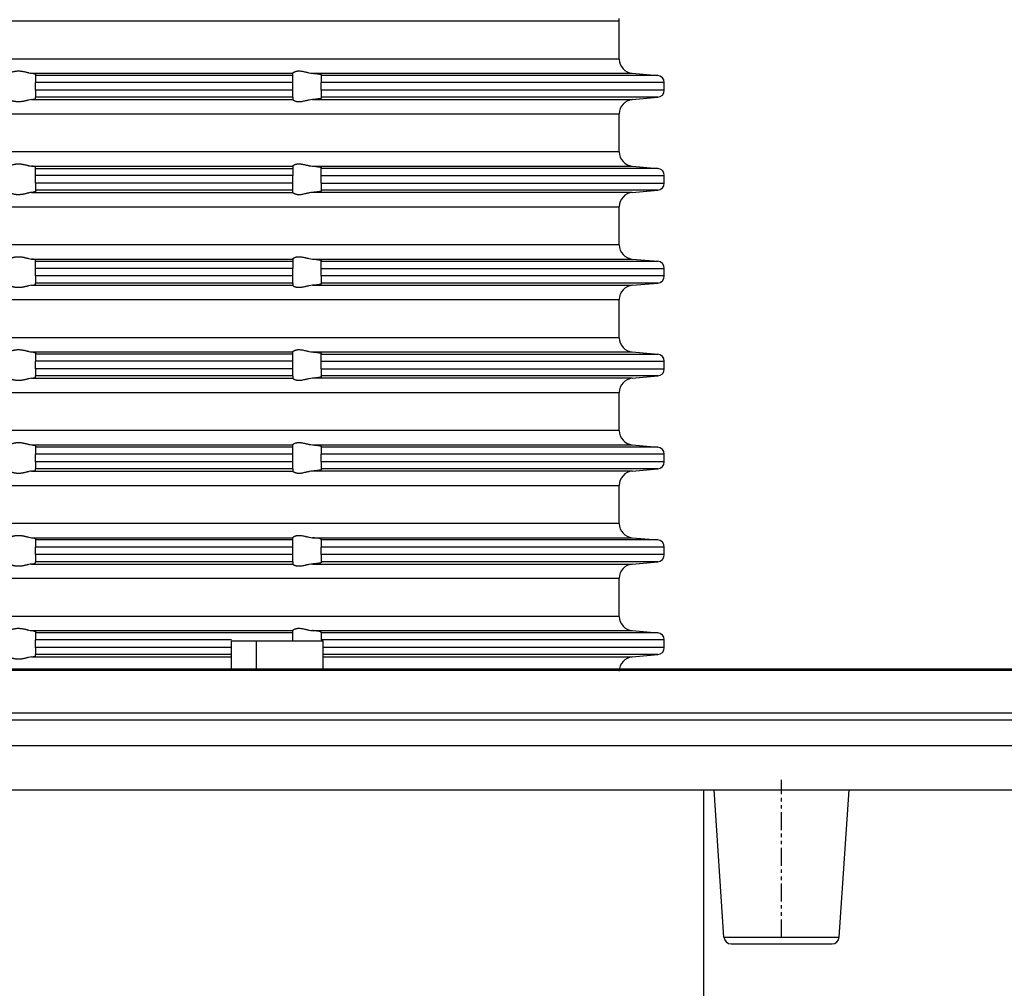
# Model space of a CAD drawing. Extents: x -152 to 228, y -218 to 120.
# Drawn here: x 10 to 79, y -20 to 47 of the extents above; entities that cross this region are included whole.
import ezdxf

# ---------------------------------------------------------------- set-up
doc = ezdxf.new("R2010")
doc.units = 0
doc.linetypes.add('PHANTOM', pattern=[2.5, 1.25, -0.25, 0.25, -0.25, 0.25, -0.25])
doc.layers.get('0').update_dxf_attribs({"linetype": 'CONTINUOUS'})
doc.layers.add('1', color=7, linetype='CONTINUOUS')
doc.styles.add('CONVERTER_1', font='txt.shx', dxfattribs={"width": 0.9})
doc.dimstyles.new('ME10_DIM_0', dxfattribs={"dimtxt": 10, "dimasz": 10, "dimexe": 2, "dimexo": 0, "dimtad": 1, "dimtxsty": 'STANDARD', "dimsah": 1, "dimcen": 0.09, "dimclrd": 4, "dimclre": 4, "dimclrt": 1, "dimazin": 3, "dimtfac": 1, "dimtdec": 4, "dimtofl": 0, "dimtmove": 0, "dimatfit": 3, "dimtolj": 1, "dimtzin": 0})

# ---------------------------------------------------------------- blocks, each defined once
blk = doc.blocks.new('*D7')
at = {"color": 4, "linetype": 'CONTINUOUS'}
for p, q in [((-110, 1.811), (-110, 106.547)), ((110, 1.811), (110, 106.547)), ((-110, 104.547), (110, 104.547))]:
    blk.add_line(p, q, dxfattribs=at)
at = {"color": 4}
for points in [[(-100, 105.864), (-100, 103.23), (-110, 104.547)], [(100, 103.23), (100, 105.864), (110, 104.547)]]:
    blk.add_solid(points, dxfattribs=at)
at = {"color": 1, "insert": (-56.872, 106.547), "char_height": 10, "attachment_point": 7, "rotation": 0.00014, "style": 'CONVERTER_1'}
blk.add_mtext('\\C1;Ø\\C1;220', dxfattribs=at)
blk = doc.blocks.new('HL_510_AUFSATZRAHMEN', base_point=(-511.891, -229.754))
at = {"color": 7, "linetype": 'CONTINUOUS'}
for p, q in [((-51.85, 47.233), (51.85, 47.233)), ((51.85, 44.565), (51.85, 47.233)), ((51.85, 44.565), (-51.85, 44.565)), ((10.722, 43.569), (29, 43.569)), ((11, 43.505), (11, 43.413)), ((29, 43.413), (11, 43.413)), ((11, 43.413), (11, 42.915)), ((29, 43.569), (29, 43.571)), ((29, 43.413), (29, 43.569)), ((29, 42.915), (29, 43.413)), ((30.388, 43.569), (52.763, 43.569)), ((31, 43.472), (31, 43.413)), ((31, 43.413), (31, 42.915)), ((54.544, 43.413), (31, 43.413)), ((52.763, 43.569), (54.544, 43.413)), ((29, 42.915), (11, 42.915)), ((11, 42.383), (11, 42.915)), ((29, 42.383), (29, 42.915)), ((31, 42.383), (31, 42.915)), ((55, 42.915), (31, 42.915)), ((55, 42.383), (55, 42.915)), ((29, 42.383), (11, 42.383)), ((11, 42.383), (11, 41.885)), ((29, 41.885), (29, 42.383)), ((55, 42.383), (31, 42.383)), ((31, 42.383), (31, 41.885)), ((10.722, 41.729), (29, 41.729)), ((11, 41.793), (11, 41.885)), ((29, 41.885), (11, 41.885)), ((29, 41.885), (29, 41.729)), ((29, 41.727), (29, 41.729)), ((30.388, 41.729), (52.763, 41.729)), ((31, 41.885), (31, 41.826)), ((54.544, 41.885), (31, 41.885)), ((52.763, 41.729), (54.544, 41.885)), ((-51.85, 40.733), (51.85, 40.733)), ((51.85, 38.065), (51.85, 40.733)), ((51.85, 38.065), (-51.85, 38.065)), ((10.722, 37.069), (29, 37.069)), ((11, 36.913), (11, 37.005)), ((11, 36.913), (29, 36.913)), ((11, 36.415), (11, 36.913)), ((29, 37.069), (29, 37.071)), ((29, 37.069), (29, 36.913)), ((29, 36.913), (29, 36.415)), ((30.388, 37.069), (52.763, 37.069)), ((31, 36.972), (31, 36.913)), ((31, 36.415), (31, 36.913)), ((54.544, 36.913), (31, 36.913)), ((52.763, 37.069), (54.544, 36.913)), ((29, 36.415), (11, 36.415)), ((11, 35.883), (11, 36.415)), ((11, 35.883), (11, 35.385)), ((29, 35.883), (11, 35.883)), ((29, 35.883), (29, 36.415)), ((29, 35.385), (29, 35.883)), ((31, 35.883), (31, 36.415)), ((31, 36.415), (55, 36.415)), ((31, 35.883), (31, 35.385)), ((31, 35.883), (55, 35.883)), ((55, 35.883), (55, 36.415)), ((10.722, 35.229), (29, 35.229)), ((29, 35.385), (11, 35.385)), ((11, 35.385), (11, 35.293)), ((29, 35.229), (29, 35.385)), ((29, 35.227), (29, 35.229)), ((52.763, 35.229), (30.388, 35.229)), ((31, 35.385), (31, 35.326)), ((54.544, 35.385), (31, 35.385)), ((52.763, 35.229), (54.544, 35.385)), ((-51.85, 34.233), (51.85, 34.233)), ((51.85, 31.565), (51.85, 34.233)), ((51.85, 31.565), (-51.85, 31.565)), ((10.722, 30.569), (29, 30.569)), ((11, 30.413), (11, 30.505)), ((11, 29.915), (11, 30.413)), ((11, 30.413), (29, 30.413)), ((29, 30.569), (29, 30.571)), ((29, 30.569), (29, 30.413)), ((29, 30.413), (29, 29.915)), ((30.388, 30.569), (52.763, 30.569)), ((31, 30.472), (31, 30.413)), ((31, 30.413), (54.544, 30.413)), ((31, 29.915), (31, 30.413)), ((52.763, 30.569), (54.544, 30.413)), ((29, 29.915), (11, 29.915)), ((11, 29.383), (11, 29.915)), ((29, 29.383), (29, 29.915)), ((31, 29.915), (55, 29.915)), ((31, 29.383), (31, 29.915)), ((55, 29.383), (55, 29.915)), ((29, 29.383), (11, 29.383)), ((11, 29.383), (11, 28.885)), ((29, 28.885), (29, 29.383)), ((55, 29.383), (31, 29.383)), ((31, 29.383), (31, 28.885)), ((10.722, 28.729), (29, 28.729)), ((11, 28.793), (11, 28.885)), ((29, 28.885), (11, 28.885)), ((29, 28.885), (29, 28.729)), ((29, 28.727), (29, 28.729)), ((30.388, 28.729), (52.763, 28.729)), ((54.544, 28.885), (31, 28.885)), ((31, 28.885), (31, 28.826)), ((52.763, 28.729), (54.544, 28.885)), ((-51.85, 27.733), (51.85, 27.733)), ((51.85, 25.065), (51.85, 27.733)), ((51.85, 25.065), (-51.85, 25.065)), ((10.722, 24.069), (29, 24.069)), ((11, 24.005), (11, 23.913)), ((11, 23.913), (11, 23.415)), ((29, 23.913), (11, 23.913)), ((29, 24.069), (29, 24.071)), ((29, 23.913), (29, 24.069)), ((29, 23.415), (29, 23.913)), ((30.388, 24.069), (52.763, 24.069)), ((31, 23.972), (31, 23.913)), ((31, 23.913), (54.544, 23.913)), ((31, 23.415), (31, 23.913)), ((52.763, 24.069), (54.544, 23.913)), ((11, 22.883), (11, 23.415)), ((29, 23.415), (11, 23.415)), ((29, 22.883), (11, 22.883)), ((11, 22.883), (11, 22.385)), ((29, 22.883), (29, 23.415)), ((29, 22.385), (29, 22.883)), ((31, 23.415), (55, 23.415)), ((31, 22.883), (31, 23.415)), ((31, 22.883), (55, 22.883)), ((31, 22.883), (31, 22.385)), ((55, 22.883), (55, 23.415)), ((10.722, 22.229), (29, 22.229)), ((29, 22.385), (11, 22.385)), ((11, 22.293), (11, 22.385)), ((29, 22.385), (29, 22.229)), ((29, 22.227), (29, 22.229)), ((52.763, 22.229), (30.388, 22.229)), ((54.544, 22.385), (31, 22.385)), ((31, 22.385), (31, 22.326)), ((52.763, 22.229), (54.544, 22.385)), ((-51.85, 21.233), (51.85, 21.233)), ((51.85, 18.565), (51.85, 21.233)), ((51.85, 18.565), (-51.85, 18.565)), ((10.722, 17.569), (29, 17.569)), ((11, 17.505), (11, 17.413)), ((29, 17.413), (11, 17.413)), ((11, 17.413), (11, 16.915)), ((29, 17.569), (29, 17.571)), ((29, 17.413), (29, 17.569)), ((29, 16.915), (29, 17.413)), ((30.388, 17.569), (52.763, 17.569)), ((31, 17.472), (31, 17.413)), ((54.544, 17.413), (31, 17.413)), ((31, 17.413), (31, 16.915)), ((52.763, 17.569), (54.544, 17.413)), ((29, 16.915), (11, 16.915)), ((11, 16.383), (11, 16.915)), ((29, 16.383), (29, 16.915)), ((55, 16.915), (31, 16.915)), ((31, 16.383), (31, 16.915)), ((55, 16.383), (55, 16.915)), ((29, 16.383), (11, 16.383)), ((11, 16.383), (11, 15.885)), ((29, 15.885), (11, 15.885)), ((11, 15.793), (11, 15.885)), ((29, 15.885), (29, 16.383)), ((29, 15.885), (29, 15.729)), ((55, 16.383), (31, 16.383)), ((31, 16.383), (31, 15.885)), ((54.544, 15.885), (31, 15.885)), ((31, 15.885), (31, 15.826)), ((52.763, 15.729), (54.544, 15.885)), ((10.722, 15.729), (29, 15.729)), ((29, 15.727), (29, 15.729)), ((52.763, 15.729), (30.388, 15.729)), ((-51.85, 14.733), (51.85, 14.733)), ((51.85, 12.065), (51.85, 14.733)), ((51.85, 12.065), (-51.85, 12.065)), ((10.722, 11.069), (29, 11.069)), ((29, 11.069), (29, 11.071)), ((29, 10.913), (29, 11.069)), ((30.388, 11.069), (52.763, 11.069)), ((52.763, 11.069), (54.544, 10.913)), ((11, 11.005), (11, 10.913)), ((29, 10.913), (11, 10.913)), ((11, 10.913), (11, 10.415)), ((29, 10.415), (11, 10.415)), ((11, 9.883), (11, 10.415)), ((29, 10.415), (29, 10.913)), ((29, 9.883), (29, 10.415)), ((31, 10.913), (31, 10.972)), ((54.544, 10.913), (31, 10.913)), ((31, 10.913), (31, 10.415)), ((55, 10.415), (31, 10.415)), ((31, 9.883), (31, 10.415)), ((55, 9.883), (55, 10.415)), ((29, 9.883), (11, 9.883)), ((11, 9.883), (11, 9.385)), ((29, 9.385), (29, 9.883)), ((55, 9.883), (31, 9.883)), ((31, 9.883), (31, 9.385)), ((10.722, 9.229), (29, 9.229)), ((29, 9.385), (11, 9.385)), ((11, 9.293), (11, 9.385)), ((29, 9.385), (29, 9.229)), ((29, 9.227), (29, 9.229)), ((30.388, 9.229), (52.763, 9.229)), ((31, 9.385), (31, 9.326)), ((54.544, 9.385), (31, 9.385)), ((52.763, 9.229), (54.544, 9.385)), ((-51.85, 8.233), (51.85, 8.233)), ((51.85, 5.565), (51.85, 8.233)), ((51.85, 5.565), (-51.85, 5.565)), ((10.722, 4.569), (29, 4.569)), ((11, 4.505), (11, 4.413)), ((11, 4.413), (11, 3.915)), ((29, 4.413), (11, 4.413)), ((29, 4.569), (29, 4.571)), ((29, 4.413), (29, 4.569)), ((29, 3.915), (29, 4.413)), ((30.388, 4.569), (52.763, 4.569)), ((31, 4.413), (31, 4.472)), ((31, 4.413), (31, 3.915)), ((54.544, 4.413), (31, 4.413)), ((52.763, 4.569), (54.544, 4.413)), ((11, 3.383), (11, 3.915)), ((24.71, 3.915), (11, 3.915)), ((29, 3.846), (29, 3.915)), ((55, 3.915), (31, 3.915)), ((55, 3.383), (55, 3.915)), ((11, 3.383), (11, 2.885)), ((24.71, 3.383), (11, 3.383)), ((11, 2.793), (11, 2.885)), ((24.71, 2.885), (11, 2.885)), ((55, 3.383), (31.125, 3.383)), ((54.544, 2.885), (31.125, 2.885)), ((52.763, 2.729), (54.544, 2.885)), ((10.722, 2.729), (24.71, 2.729)), ((31.125, 2.729), (52.763, 2.729))]:
    blk.add_line(p, q, dxfattribs=at)
for centre, radius, start, end in [((52.85, 44.565), 1, 180, -95), ((54.5, 42.915), 0.5, 0, 85), ((54.5, 42.383), 0.5, -85, 0), ((52.85, 40.733), 1, 95, 180), ((52.85, 38.065), 1, 180, -95), ((54.5, 36.415), 0.5, 0, 85), ((54.5, 35.883), 0.5, -85, 0), ((52.85, 34.233), 1, 95, 180), ((52.85, 31.565), 1, 180, -95), ((54.5, 29.915), 0.5, 0, 85), ((54.5, 29.383), 0.5, -85, 0), ((52.85, 27.733), 1, 95, 180), ((52.85, 25.065), 1, 180, -95), ((54.5, 23.415), 0.5, 0, 85), ((54.5, 22.883), 0.5, -85, 0), ((52.85, 21.233), 1, 95, 180), ((52.85, 18.565), 1, 180, -95), ((54.5, 16.915), 0.5, 0, 85), ((54.5, 16.383), 0.5, -85, 0), ((52.85, 14.733), 1, 95, 180), ((52.85, 12.065), 1, 180, -95), ((54.5, 10.415), 0.5, 0, 85), ((54.5, 9.883), 0.5, -85, 0), ((52.85, 8.233), 1, 95, 180), ((52.85, 5.565), 1, 180, -95), ((54.5, 3.915), 0.5, 0, 85), ((54.5, 3.383), 0.5, -85, 0), ((52.85, 1.733), 1, 95, 180)]:
    blk.add_arc(centre, radius, start, end, dxfattribs=at)
for points, knots in [([(9.074, 43.569), (9.114, 43.577), (9.17, 43.597), (9.237, 43.619), (9.297, 43.64), (9.366, 43.662), (9.441, 43.681), (9.498, 43.696), (9.556, 43.708), (9.618, 43.717), (9.682, 43.726), (9.747, 43.73), (9.812, 43.73), (9.88, 43.73), (9.947, 43.725), (10.014, 43.717), (10.082, 43.708), (10.148, 43.696), (10.214, 43.681), (10.303, 43.662), (10.39, 43.639), (10.471, 43.619), (10.562, 43.597), (10.648, 43.577), (10.722, 43.569)], [0.27255, 0.27255, 0.27255, 0.27255, 0.373066, 0.443978, 0.507278, 0.579278, 0.657291, 0.715654, 0.775611, 0.837839, 0.902863, 0.96725, 1.032852, 1.100843, 1.167846, 1.235359, 1.303838, 1.371441, 1.438438, 1.529941, 1.619065, 1.702998, 1.797009, 1.959603, 1.959603, 1.959603, 1.959603]), ([(10.722, 43.569), (10.81, 43.56), (10.88, 43.549), (10.928, 43.538), (10.956, 43.532), (10.972, 43.526), (10.982, 43.521), (10.994, 43.516), (11, 43.51), (11, 43.505)], [0.2284215, 0.2284215, 0.2284215, 0.2284215, 0.3877984, 0.4367132, 0.4650683, 0.4822982, 0.4932034, 0.506509, 0.5202285, 0.5202285, 0.5202285, 0.5202285]), ([(29, 43.571), (29, 43.58), (29.016, 43.6), (29.047, 43.622), (29.061, 43.632), (29.077, 43.643), (29.097, 43.653), (29.122, 43.667), (29.146, 43.677), (29.163, 43.684), (29.211, 43.702), (29.256, 43.712), (29.29, 43.718), (29.343, 43.727), (29.396, 43.73), (29.447, 43.73), (29.567, 43.729), (29.69, 43.707), (29.819, 43.679), (29.906, 43.66), (29.996, 43.638), (30.085, 43.618), (30.186, 43.596), (30.289, 43.577), (30.388, 43.569)], [0.002207, 0.002207, 0.002207, 0.002207, 0.037264, 0.075322, 0.09228, 0.111968, 0.133966, 0.162965, 0.188639, 0.207305, 0.258315, 0.303829, 0.338678, 0.392795, 0.445615, 0.496253, 0.616311, 0.742127, 0.873498, 0.96318, 1.055055, 1.146473, 1.250383, 1.453556, 1.453556, 1.453556, 1.453556]), ([(30.388, 43.569), (30.416, 43.567), (30.444, 43.564), (30.471, 43.562), (30.559, 43.554), (30.626, 43.547), (30.672, 43.542), (30.733, 43.535), (30.787, 43.527), (30.833, 43.52), (30.924, 43.506), (30.98, 43.492), (30.996, 43.479), (30.998, 43.477), (31, 43.475), (31, 43.472)], [0.2284215, 0.2284215, 0.2284215, 0.2284215, 0.2849779, 0.3123238, 0.4006113, 0.4676236, 0.5144816, 0.5757759, 0.6301874, 0.6764198, 0.7687072, 0.8268172, 0.8467311, 0.8501425, 0.8553673, 0.8553673, 0.8553673, 0.8553673]), ([(10.722, 41.729), (10.648, 41.721), (10.562, 41.701), (10.471, 41.679), (10.39, 41.658), (10.303, 41.636), (10.214, 41.616), (10.148, 41.602), (10.082, 41.59), (10.014, 41.581), (9.947, 41.573), (9.88, 41.568), (9.812, 41.568), (9.747, 41.568), (9.682, 41.572), (9.618, 41.581), (9.556, 41.59), (9.498, 41.602), (9.441, 41.616), (9.366, 41.636), (9.297, 41.658), (9.237, 41.678), (9.17, 41.701), (9.114, 41.721), (9.074, 41.729)], [0.216019, 0.216019, 0.216019, 0.216019, 0.378613, 0.472624, 0.556557, 0.645681, 0.737184, 0.804181, 0.871784, 0.940263, 1.007776, 1.07478, 1.14277, 1.208372, 1.272759, 1.337784, 1.400012, 1.459969, 1.518331, 1.596345, 1.668345, 1.731644, 1.802556, 1.903072, 1.903072, 1.903072, 1.903072]), ([(10.722, 41.729), (10.759, 41.733), (10.8, 41.738), (10.84, 41.744), (10.881, 41.75), (10.909, 41.755), (10.928, 41.76), (10.956, 41.766), (10.972, 41.772), (10.982, 41.776), (10.996, 41.783), (11, 41.788), (11, 41.793)], [0.2284215, 0.2284215, 0.2284215, 0.2284215, 0.3068556, 0.347404, 0.3881494, 0.4166299, 0.4366273, 0.4649825, 0.4822124, 0.4931175, 0.5086515, 0.520065, 0.520065, 0.520065, 0.520065]), ([(30.388, 41.729), (30.289, 41.721), (30.186, 41.702), (30.085, 41.679), (29.996, 41.66), (29.906, 41.638), (29.819, 41.619), (29.69, 41.591), (29.567, 41.569), (29.447, 41.568), (29.396, 41.567), (29.343, 41.571), (29.29, 41.58), (29.256, 41.586), (29.211, 41.596), (29.163, 41.614), (29.136, 41.624), (29.114, 41.635), (29.097, 41.644), (29.085, 41.651), (29.066, 41.661), (29.047, 41.675), (29.016, 41.698), (29, 41.718), (29, 41.727)], [0.259798, 0.259798, 0.259798, 0.259798, 0.462971, 0.566881, 0.658299, 0.750174, 0.839856, 0.971227, 1.097044, 1.217101, 1.267739, 1.32056, 1.374676, 1.409525, 1.45504, 1.50605, 1.534929, 1.559572, 1.579382, 1.592423, 1.614188, 1.638043, 1.676101, 1.711158, 1.711158, 1.711158, 1.711158]), ([(31, 41.826), (31, 41.823), (30.999, 41.821), (30.996, 41.819), (30.98, 41.806), (30.924, 41.792), (30.833, 41.778), (30.741, 41.763), (30.617, 41.749), (30.471, 41.736), (30.442, 41.733), (30.414, 41.731), (30.388, 41.729)], [0.1757945, 0.1757945, 0.1757945, 0.1757945, 0.1807085, 0.184414, 0.2043279, 0.2624379, 0.3547253, 0.4476036, 0.5728642, 0.7188712, 0.7484187, 0.8027735, 0.8027735, 0.8027735, 0.8027735]), ([(9.074, 37.069), (9.114, 37.077), (9.17, 37.097), (9.237, 37.119), (9.297, 37.14), (9.366, 37.162), (9.441, 37.181), (9.498, 37.196), (9.556, 37.208), (9.618, 37.217), (9.682, 37.226), (9.747, 37.23), (9.812, 37.23), (9.88, 37.23), (9.947, 37.225), (10.014, 37.217), (10.082, 37.208), (10.148, 37.196), (10.214, 37.181), (10.303, 37.162), (10.39, 37.139), (10.471, 37.119), (10.562, 37.097), (10.648, 37.077), (10.722, 37.069)], [0.27255, 0.27255, 0.27255, 0.27255, 0.373066, 0.443978, 0.507278, 0.579278, 0.657291, 0.715654, 0.775611, 0.837839, 0.902863, 0.96725, 1.032852, 1.100843, 1.167846, 1.235359, 1.303838, 1.371441, 1.438438, 1.529941, 1.619065, 1.702998, 1.797009, 1.959603, 1.959603, 1.959603, 1.959603]), ([(29, 37.071), (29, 37.08), (29.016, 37.1), (29.047, 37.122), (29.061, 37.132), (29.077, 37.143), (29.097, 37.153), (29.116, 37.164), (29.138, 37.174), (29.163, 37.184), (29.211, 37.202), (29.256, 37.212), (29.29, 37.218), (29.343, 37.227), (29.396, 37.23), (29.447, 37.23), (29.567, 37.229), (29.69, 37.207), (29.819, 37.179), (29.906, 37.16), (29.996, 37.138), (30.085, 37.118), (30.186, 37.096), (30.289, 37.077), (30.388, 37.069)], [0.002207, 0.002207, 0.002207, 0.002207, 0.037264, 0.075322, 0.09228, 0.111968, 0.133966, 0.155544, 0.180088, 0.207295, 0.258305, 0.303819, 0.338669, 0.392785, 0.445605, 0.496244, 0.616301, 0.742118, 0.873488, 0.96317, 1.055045, 1.146464, 1.250373, 1.453546, 1.453546, 1.453546, 1.453546]), ([(11, 37.005), (11, 37.016), (10.975, 37.027), (10.928, 37.038), (10.88, 37.049), (10.81, 37.06), (10.722, 37.069)], [0.1889059, 0.1889059, 0.1889059, 0.1889059, 0.2269282, 0.2755785, 0.3244933, 0.4838702, 0.4838702, 0.4838702, 0.4838702]), ([(30.388, 37.069), (30.416, 37.067), (30.444, 37.064), (30.471, 37.062), (30.617, 37.049), (30.741, 37.035), (30.833, 37.02), (30.868, 37.015), (30.91, 37.007), (30.943, 36.999), (30.97, 36.992), (30.988, 36.985), (30.996, 36.979), (30.999, 36.977), (31, 36.974), (31, 36.972)], [0.2284215, 0.2284215, 0.2284215, 0.2284215, 0.2849779, 0.3123238, 0.4583307, 0.5835914, 0.6764697, 0.7123542, 0.7547171, 0.7887767, 0.8169938, 0.8359526, 0.8458274, 0.8495328, 0.8544469, 0.8544469, 0.8544469, 0.8544469]), ([(10.722, 35.229), (10.648, 35.221), (10.562, 35.201), (10.471, 35.179), (10.39, 35.158), (10.303, 35.136), (10.214, 35.116), (10.148, 35.102), (10.082, 35.09), (10.014, 35.081), (9.947, 35.073), (9.88, 35.068), (9.812, 35.068), (9.747, 35.068), (9.682, 35.072), (9.618, 35.081), (9.556, 35.09), (9.498, 35.102), (9.441, 35.116), (9.366, 35.136), (9.297, 35.158), (9.237, 35.178), (9.17, 35.201), (9.114, 35.221), (9.074, 35.229)], [0.216019, 0.216019, 0.216019, 0.216019, 0.378613, 0.472624, 0.556557, 0.645681, 0.737184, 0.804181, 0.871784, 0.940263, 1.007776, 1.07478, 1.14277, 1.208372, 1.272759, 1.337784, 1.400012, 1.459969, 1.518331, 1.596345, 1.668345, 1.731644, 1.802556, 1.903072, 1.903072, 1.903072, 1.903072]), ([(11, 35.293), (11, 35.287), (10.994, 35.282), (10.982, 35.276), (10.97, 35.271), (10.952, 35.265), (10.928, 35.26), (10.88, 35.249), (10.81, 35.238), (10.722, 35.229)], [0.1889059, 0.1889059, 0.1889059, 0.1889059, 0.2026255, 0.2159311, 0.2292499, 0.2481198, 0.2724211, 0.3213359, 0.4807128, 0.4807128, 0.4807128, 0.4807128]), ([(30.388, 35.229), (30.289, 35.221), (30.186, 35.202), (30.085, 35.179), (29.996, 35.16), (29.906, 35.138), (29.819, 35.119), (29.69, 35.091), (29.567, 35.069), (29.447, 35.068), (29.396, 35.067), (29.343, 35.071), (29.29, 35.08), (29.256, 35.086), (29.211, 35.096), (29.163, 35.114), (29.136, 35.124), (29.114, 35.135), (29.097, 35.144), (29.085, 35.151), (29.066, 35.161), (29.047, 35.175), (29.016, 35.198), (29, 35.218), (29, 35.227)], [0.259798, 0.259798, 0.259798, 0.259798, 0.462971, 0.566881, 0.658299, 0.750174, 0.839856, 0.971227, 1.097044, 1.217101, 1.267739, 1.32056, 1.374676, 1.409525, 1.45504, 1.50605, 1.534929, 1.559572, 1.579382, 1.592423, 1.614188, 1.638043, 1.676101, 1.711158, 1.711158, 1.711158, 1.711158]), ([(31, 35.326), (31, 35.323), (30.999, 35.321), (30.996, 35.319), (30.987, 35.311), (30.964, 35.304), (30.943, 35.299), (30.915, 35.292), (30.878, 35.285), (30.833, 35.278), (30.787, 35.27), (30.733, 35.263), (30.672, 35.256), (30.599, 35.248), (30.527, 35.241), (30.471, 35.236), (30.442, 35.233), (30.414, 35.231), (30.388, 35.229)], [0.1757945, 0.1757945, 0.1757945, 0.1757945, 0.1807085, 0.184414, 0.1961906, 0.2193901, 0.2415635, 0.2699578, 0.3076886, 0.3538622, 0.4000945, 0.4545061, 0.5158004, 0.5900027, 0.6620556, 0.7179585, 0.747506, 0.8018608, 0.8018608, 0.8018608, 0.8018608]), ([(9.074, 30.569), (9.114, 30.577), (9.17, 30.597), (9.237, 30.619), (9.297, 30.64), (9.366, 30.662), (9.441, 30.681), (9.498, 30.696), (9.556, 30.708), (9.618, 30.717), (9.682, 30.726), (9.747, 30.73), (9.812, 30.73), (9.88, 30.73), (9.947, 30.725), (10.014, 30.717), (10.082, 30.708), (10.148, 30.696), (10.214, 30.681), (10.303, 30.662), (10.39, 30.639), (10.471, 30.619), (10.562, 30.597), (10.648, 30.577), (10.722, 30.569)], [0.27255, 0.27255, 0.27255, 0.27255, 0.373066, 0.443978, 0.507278, 0.579278, 0.657291, 0.715654, 0.775611, 0.837839, 0.902863, 0.96725, 1.032852, 1.100843, 1.167846, 1.235359, 1.303838, 1.371441, 1.438438, 1.529941, 1.619065, 1.702998, 1.797009, 1.959603, 1.959603, 1.959603, 1.959603]), ([(11, 30.505), (11, 30.516), (10.975, 30.527), (10.928, 30.538), (10.909, 30.543), (10.881, 30.548), (10.84, 30.554), (10.806, 30.559), (10.766, 30.564), (10.722, 30.569)], [0.1889059, 0.1889059, 0.1889059, 0.1889059, 0.2269282, 0.2755785, 0.295576, 0.3240565, 0.3648018, 0.3997035, 0.4837832, 0.4837832, 0.4837832, 0.4837832]), ([(29, 30.571), (29, 30.58), (29.016, 30.6), (29.047, 30.622), (29.058, 30.63), (29.074, 30.641), (29.097, 30.653), (29.116, 30.664), (29.138, 30.674), (29.163, 30.684), (29.211, 30.702), (29.256, 30.712), (29.29, 30.718), (29.343, 30.727), (29.396, 30.73), (29.447, 30.73), (29.567, 30.729), (29.69, 30.707), (29.819, 30.679), (29.906, 30.66), (29.996, 30.638), (30.085, 30.618), (30.186, 30.596), (30.289, 30.577), (30.388, 30.569)], [0.002207, 0.002207, 0.002207, 0.002207, 0.037264, 0.075322, 0.088256, 0.108102, 0.133975, 0.155554, 0.180098, 0.207304, 0.258315, 0.303829, 0.338678, 0.392794, 0.445615, 0.496253, 0.61631, 0.742127, 0.873498, 0.96318, 1.055055, 1.146473, 1.250383, 1.453556, 1.453556, 1.453556, 1.453556]), ([(30.388, 30.569), (30.416, 30.567), (30.444, 30.564), (30.471, 30.562), (30.527, 30.557), (30.599, 30.55), (30.672, 30.542), (30.719, 30.536), (30.778, 30.529), (30.833, 30.52), (30.878, 30.513), (30.915, 30.506), (30.943, 30.499), (30.976, 30.491), (30.99, 30.484), (30.996, 30.479), (30.999, 30.477), (31, 30.474), (31, 30.472)], [0.2284215, 0.2284215, 0.2284215, 0.2284215, 0.2849779, 0.3123238, 0.3682267, 0.4402796, 0.514482, 0.5617582, 0.6207271, 0.6764225, 0.7225961, 0.7603269, 0.7887212, 0.8230407, 0.8382547, 0.8457522, 0.8497492, 0.854366, 0.854366, 0.854366, 0.854366]), ([(10.722, 28.729), (10.648, 28.721), (10.562, 28.701), (10.471, 28.679), (10.39, 28.658), (10.303, 28.636), (10.214, 28.616), (10.148, 28.602), (10.082, 28.59), (10.014, 28.581), (9.947, 28.573), (9.88, 28.568), (9.812, 28.568), (9.747, 28.568), (9.682, 28.572), (9.618, 28.581), (9.556, 28.59), (9.498, 28.602), (9.441, 28.616), (9.366, 28.636), (9.297, 28.658), (9.237, 28.678), (9.17, 28.701), (9.114, 28.721), (9.074, 28.729)], [0.216019, 0.216019, 0.216019, 0.216019, 0.378613, 0.472624, 0.556557, 0.645681, 0.737184, 0.804181, 0.871784, 0.940263, 1.007776, 1.07478, 1.14277, 1.208372, 1.272759, 1.337784, 1.400012, 1.459969, 1.518331, 1.596345, 1.668345, 1.731644, 1.802556, 1.903072, 1.903072, 1.903072, 1.903072]), ([(10.722, 28.729), (10.773, 28.734), (10.812, 28.739), (10.84, 28.744), (10.869, 28.748), (10.9, 28.753), (10.928, 28.76), (10.956, 28.766), (10.972, 28.772), (10.982, 28.776), (10.996, 28.783), (11, 28.788), (11, 28.793)], [0.2284215, 0.2284215, 0.2284215, 0.2284215, 0.3187514, 0.3474034, 0.3762621, 0.4083153, 0.4366289, 0.4649841, 0.482214, 0.4931192, 0.5086531, 0.5200666, 0.5200666, 0.5200666, 0.5200666]), ([(30.388, 28.729), (30.289, 28.721), (30.186, 28.702), (30.085, 28.679), (29.996, 28.66), (29.906, 28.638), (29.819, 28.619), (29.69, 28.591), (29.567, 28.569), (29.447, 28.568), (29.396, 28.567), (29.343, 28.571), (29.29, 28.58), (29.256, 28.586), (29.211, 28.596), (29.163, 28.614), (29.113, 28.633), (29.074, 28.656), (29.047, 28.675), (29.016, 28.698), (29, 28.718), (29, 28.727)], [0.259798, 0.259798, 0.259798, 0.259798, 0.462971, 0.566881, 0.658299, 0.750174, 0.839856, 0.971227, 1.097044, 1.217101, 1.267739, 1.32056, 1.374676, 1.409525, 1.45504, 1.50605, 1.559907, 1.604944, 1.638327, 1.676384, 1.711441, 1.711441, 1.711441, 1.711441]), ([(31, 28.826), (31, 28.823), (30.999, 28.821), (30.996, 28.819), (30.988, 28.812), (30.97, 28.806), (30.943, 28.799), (30.922, 28.794), (30.888, 28.786), (30.833, 28.778), (30.741, 28.763), (30.617, 28.749), (30.471, 28.736), (30.446, 28.734), (30.418, 28.731), (30.388, 28.729)], [0.1757945, 0.1757945, 0.1757945, 0.1757945, 0.1807085, 0.184414, 0.1942888, 0.2132476, 0.2414647, 0.2630586, 0.2976499, 0.353766, 0.4466443, 0.5719049, 0.7179119, 0.7429943, 0.8018141, 0.8018141, 0.8018141, 0.8018141]), ([(9.074, 24.069), (9.114, 24.077), (9.17, 24.097), (9.237, 24.119), (9.297, 24.14), (9.366, 24.162), (9.441, 24.181), (9.498, 24.196), (9.556, 24.208), (9.618, 24.217), (9.682, 24.226), (9.747, 24.23), (9.812, 24.23), (9.88, 24.23), (9.947, 24.225), (10.014, 24.217), (10.082, 24.208), (10.148, 24.196), (10.214, 24.181), (10.303, 24.162), (10.39, 24.139), (10.471, 24.119), (10.562, 24.097), (10.648, 24.077), (10.722, 24.069)], [0.27255, 0.27255, 0.27255, 0.27255, 0.373066, 0.443978, 0.507278, 0.579278, 0.657291, 0.715654, 0.775611, 0.837839, 0.902863, 0.96725, 1.032852, 1.100843, 1.167846, 1.235359, 1.303838, 1.371441, 1.438438, 1.529941, 1.619065, 1.702998, 1.797009, 1.959603, 1.959603, 1.959603, 1.959603]), ([(29, 24.071), (29, 24.08), (29.016, 24.1), (29.047, 24.122), (29.061, 24.132), (29.077, 24.143), (29.097, 24.153), (29.114, 24.163), (29.136, 24.174), (29.163, 24.184), (29.211, 24.202), (29.256, 24.212), (29.29, 24.218), (29.343, 24.227), (29.396, 24.23), (29.447, 24.23), (29.567, 24.229), (29.69, 24.207), (29.819, 24.179), (29.906, 24.16), (29.996, 24.138), (30.085, 24.118), (30.186, 24.096), (30.289, 24.077), (30.388, 24.069)], [0.002207, 0.002207, 0.002207, 0.002207, 0.037264, 0.075322, 0.09228, 0.111968, 0.133966, 0.153775, 0.178419, 0.207298, 0.258308, 0.303822, 0.338671, 0.392788, 0.445608, 0.496246, 0.616304, 0.74212, 0.873491, 0.963173, 1.055048, 1.146466, 1.250376, 1.453549, 1.453549, 1.453549, 1.453549]), ([(10.722, 24.069), (10.81, 24.06), (10.88, 24.049), (10.928, 24.038), (10.952, 24.033), (10.97, 24.027), (10.982, 24.021), (10.996, 24.015), (11, 24.009), (11, 24.005)], [0.2284215, 0.2284215, 0.2284215, 0.2284215, 0.3877984, 0.4367132, 0.4610145, 0.4798844, 0.4932032, 0.5087372, 0.5201507, 0.5201507, 0.5201507, 0.5201507]), ([(30.388, 24.069), (30.414, 24.067), (30.442, 24.065), (30.471, 24.062), (30.544, 24.056), (30.611, 24.049), (30.672, 24.042), (30.719, 24.036), (30.778, 24.029), (30.833, 24.02), (30.868, 24.015), (30.91, 24.007), (30.943, 23.999), (30.97, 23.992), (30.988, 23.985), (30.996, 23.979), (30.998, 23.977), (31, 23.975), (31, 23.972)], [0.2284215, 0.2284215, 0.2284215, 0.2284215, 0.2827763, 0.3123238, 0.3851779, 0.4530888, 0.5144808, 0.5617571, 0.620726, 0.6764214, 0.7123059, 0.7546688, 0.7887284, 0.8169455, 0.8359043, 0.8457791, 0.8491905, 0.8544153, 0.8544153, 0.8544153, 0.8544153]), ([(10.722, 22.229), (10.648, 22.221), (10.562, 22.201), (10.471, 22.179), (10.39, 22.158), (10.303, 22.136), (10.214, 22.116), (10.148, 22.102), (10.082, 22.09), (10.014, 22.081), (9.947, 22.073), (9.88, 22.068), (9.812, 22.068), (9.747, 22.068), (9.682, 22.072), (9.618, 22.081), (9.556, 22.09), (9.498, 22.102), (9.441, 22.116), (9.366, 22.136), (9.297, 22.158), (9.237, 22.178), (9.17, 22.201), (9.114, 22.221), (9.074, 22.229)], [0.216019, 0.216019, 0.216019, 0.216019, 0.378613, 0.472624, 0.556557, 0.645681, 0.737184, 0.804181, 0.871784, 0.940263, 1.007776, 1.07478, 1.14277, 1.208372, 1.272759, 1.337784, 1.400012, 1.459969, 1.518331, 1.596345, 1.668345, 1.731644, 1.802556, 1.903072, 1.903072, 1.903072, 1.903072]), ([(10.722, 22.229), (10.759, 22.233), (10.8, 22.238), (10.84, 22.244), (10.881, 22.25), (10.909, 22.255), (10.928, 22.26), (10.975, 22.271), (11, 22.282), (11, 22.293)], [0.2284215, 0.2284215, 0.2284215, 0.2284215, 0.3068556, 0.347404, 0.3881494, 0.4166299, 0.4366273, 0.4852777, 0.5232999, 0.5232999, 0.5232999, 0.5232999]), ([(30.388, 22.229), (30.289, 22.221), (30.186, 22.202), (30.085, 22.179), (29.996, 22.16), (29.906, 22.138), (29.819, 22.119), (29.69, 22.091), (29.567, 22.069), (29.447, 22.068), (29.396, 22.067), (29.343, 22.071), (29.29, 22.08), (29.256, 22.086), (29.211, 22.096), (29.163, 22.114), (29.146, 22.121), (29.122, 22.131), (29.097, 22.144), (29.085, 22.151), (29.066, 22.161), (29.047, 22.175), (29.016, 22.198), (29, 22.218), (29, 22.227)], [0.259798, 0.259798, 0.259798, 0.259798, 0.462971, 0.566881, 0.658299, 0.750174, 0.839856, 0.971227, 1.097044, 1.217101, 1.267739, 1.32056, 1.374676, 1.409525, 1.45504, 1.50605, 1.524715, 1.550389, 1.579389, 1.59243, 1.614195, 1.63805, 1.676108, 1.711165, 1.711165, 1.711165, 1.711165]), ([(31, 22.326), (31, 22.323), (30.999, 22.321), (30.996, 22.319), (30.987, 22.311), (30.964, 22.304), (30.943, 22.299), (30.915, 22.292), (30.878, 22.285), (30.833, 22.278), (30.741, 22.263), (30.617, 22.249), (30.471, 22.236), (30.446, 22.234), (30.418, 22.231), (30.388, 22.229)], [0.1757945, 0.1757945, 0.1757945, 0.1757945, 0.1807085, 0.184414, 0.1961906, 0.2193901, 0.2415635, 0.2699578, 0.3076886, 0.3538622, 0.4467405, 0.5720011, 0.718008, 0.7430905, 0.8019103, 0.8019103, 0.8019103, 0.8019103]), ([(9.074, 17.569), (9.114, 17.577), (9.17, 17.597), (9.237, 17.619), (9.297, 17.64), (9.366, 17.662), (9.441, 17.681), (9.498, 17.696), (9.556, 17.708), (9.618, 17.717), (9.682, 17.726), (9.747, 17.73), (9.812, 17.73), (9.88, 17.73), (9.947, 17.725), (10.014, 17.717), (10.082, 17.708), (10.148, 17.696), (10.214, 17.681), (10.303, 17.662), (10.39, 17.639), (10.471, 17.619), (10.562, 17.597), (10.648, 17.577), (10.722, 17.569)], [0.27255, 0.27255, 0.27255, 0.27255, 0.373066, 0.443978, 0.507278, 0.579278, 0.657291, 0.715654, 0.775611, 0.837839, 0.902863, 0.96725, 1.032852, 1.100843, 1.167846, 1.235359, 1.303838, 1.371441, 1.438438, 1.529941, 1.619065, 1.702998, 1.797009, 1.959603, 1.959603, 1.959603, 1.959603]), ([(10.722, 17.569), (10.766, 17.564), (10.806, 17.559), (10.84, 17.554), (10.875, 17.549), (10.904, 17.544), (10.928, 17.538), (10.948, 17.533), (10.968, 17.528), (10.982, 17.521), (10.994, 17.516), (11, 17.51), (11, 17.505)], [0.2284215, 0.2284215, 0.2284215, 0.2284215, 0.3125012, 0.3474029, 0.382339, 0.4122123, 0.4366252, 0.4567909, 0.4777294, 0.4931307, 0.5064363, 0.5201558, 0.5201558, 0.5201558, 0.5201558]), ([(29, 17.571), (29, 17.58), (29.016, 17.6), (29.047, 17.622), (29.061, 17.632), (29.077, 17.643), (29.097, 17.653), (29.122, 17.667), (29.146, 17.677), (29.163, 17.684), (29.211, 17.702), (29.256, 17.712), (29.29, 17.718), (29.343, 17.727), (29.396, 17.73), (29.447, 17.73), (29.567, 17.729), (29.69, 17.707), (29.819, 17.679), (29.906, 17.66), (29.996, 17.638), (30.085, 17.618), (30.186, 17.596), (30.289, 17.577), (30.388, 17.569)], [0.002207, 0.002207, 0.002207, 0.002207, 0.037264, 0.075322, 0.09228, 0.111968, 0.133966, 0.162965, 0.188639, 0.207305, 0.258315, 0.303829, 0.338678, 0.392795, 0.445615, 0.496253, 0.616311, 0.742127, 0.873498, 0.96318, 1.055055, 1.146473, 1.250383, 1.453556, 1.453556, 1.453556, 1.453556]), ([(30.388, 17.569), (30.418, 17.567), (30.446, 17.564), (30.471, 17.562), (30.527, 17.557), (30.599, 17.55), (30.672, 17.542), (30.733, 17.535), (30.787, 17.527), (30.833, 17.52), (30.878, 17.513), (30.915, 17.506), (30.943, 17.499), (30.964, 17.493), (30.987, 17.487), (30.996, 17.479), (30.998, 17.477), (31, 17.475), (31, 17.472)], [0.2284215, 0.2284215, 0.2284215, 0.2284215, 0.2872413, 0.3123238, 0.3682267, 0.4402796, 0.514482, 0.5757762, 0.6301878, 0.6764202, 0.7225937, 0.7603245, 0.7887188, 0.8108923, 0.8340917, 0.8458683, 0.8492797, 0.8545045, 0.8545045, 0.8545045, 0.8545045]), ([(10.722, 15.729), (10.648, 15.721), (10.562, 15.701), (10.471, 15.679), (10.39, 15.658), (10.303, 15.636), (10.214, 15.616), (10.148, 15.602), (10.082, 15.59), (10.014, 15.581), (9.947, 15.573), (9.88, 15.568), (9.812, 15.568), (9.747, 15.568), (9.682, 15.572), (9.618, 15.581), (9.556, 15.59), (9.498, 15.602), (9.441, 15.616), (9.366, 15.636), (9.297, 15.658), (9.237, 15.678), (9.17, 15.701), (9.114, 15.721), (9.074, 15.729)], [0.216019, 0.216019, 0.216019, 0.216019, 0.378613, 0.472624, 0.556557, 0.645681, 0.737184, 0.804181, 0.871784, 0.940263, 1.007776, 1.07478, 1.14277, 1.208372, 1.272759, 1.337784, 1.400012, 1.459969, 1.518331, 1.596345, 1.668345, 1.731644, 1.802556, 1.903072, 1.903072, 1.903072, 1.903072]), ([(10.722, 15.729), (10.759, 15.733), (10.8, 15.738), (10.84, 15.744), (10.869, 15.748), (10.9, 15.753), (10.928, 15.76), (10.952, 15.765), (10.97, 15.771), (10.982, 15.776), (10.996, 15.783), (11, 15.788), (11, 15.793)], [0.2284215, 0.2284215, 0.2284215, 0.2284215, 0.3068556, 0.347404, 0.3762628, 0.4083159, 0.4366296, 0.4609309, 0.4798008, 0.4931196, 0.5086536, 0.5200671, 0.5200671, 0.5200671, 0.5200671]), ([(30.388, 15.729), (30.289, 15.721), (30.186, 15.702), (30.085, 15.679), (29.996, 15.66), (29.906, 15.638), (29.819, 15.619), (29.69, 15.591), (29.567, 15.569), (29.447, 15.568), (29.396, 15.567), (29.343, 15.571), (29.29, 15.58), (29.256, 15.586), (29.211, 15.596), (29.163, 15.614), (29.138, 15.624), (29.116, 15.634), (29.097, 15.644), (29.085, 15.651), (29.066, 15.661), (29.047, 15.675), (29.016, 15.698), (29, 15.718), (29, 15.727)], [0.259798, 0.259798, 0.259798, 0.259798, 0.462971, 0.566881, 0.658299, 0.750174, 0.839856, 0.971227, 1.097044, 1.217101, 1.267739, 1.32056, 1.374676, 1.409525, 1.45504, 1.50605, 1.533256, 1.5578, 1.579379, 1.592421, 1.614185, 1.63804, 1.676098, 1.711155, 1.711155, 1.711155, 1.711155]), ([(31, 15.826), (31, 15.823), (30.999, 15.821), (30.996, 15.819), (30.99, 15.814), (30.976, 15.807), (30.943, 15.799), (30.915, 15.792), (30.878, 15.785), (30.833, 15.778), (30.798, 15.772), (30.746, 15.765), (30.672, 15.756), (30.599, 15.748), (30.527, 15.741), (30.471, 15.736), (30.442, 15.733), (30.414, 15.731), (30.388, 15.729)], [0.1757945, 0.1757945, 0.1757945, 0.1757945, 0.1807085, 0.184414, 0.1919116, 0.2071255, 0.2414451, 0.2698394, 0.3075701, 0.3537437, 0.3889508, 0.4412697, 0.5156832, 0.5898856, 0.6619385, 0.7178414, 0.7473889, 0.8017437, 0.8017437, 0.8017437, 0.8017437]), ([(9.074, 11.069), (9.114, 11.077), (9.17, 11.097), (9.237, 11.119), (9.297, 11.14), (9.366, 11.162), (9.441, 11.181), (9.498, 11.196), (9.556, 11.208), (9.618, 11.217), (9.682, 11.226), (9.747, 11.23), (9.812, 11.23), (9.88, 11.23), (9.947, 11.225), (10.014, 11.217), (10.082, 11.208), (10.148, 11.196), (10.214, 11.181), (10.303, 11.162), (10.39, 11.139), (10.471, 11.119), (10.562, 11.097), (10.648, 11.077), (10.722, 11.069)], [0.27255, 0.27255, 0.27255, 0.27255, 0.373066, 0.443978, 0.507278, 0.579278, 0.657291, 0.715654, 0.775611, 0.837839, 0.902863, 0.96725, 1.032852, 1.100843, 1.167846, 1.235359, 1.303838, 1.371441, 1.438438, 1.529941, 1.619065, 1.702998, 1.797009, 1.959603, 1.959603, 1.959603, 1.959603]), ([(10.722, 11.069), (10.81, 11.06), (10.88, 11.049), (10.928, 11.038), (10.952, 11.033), (10.97, 11.027), (10.982, 11.021), (10.992, 11.017), (11, 11.011), (11, 11.005)], [0.2284215, 0.2284215, 0.2284215, 0.2284215, 0.3877984, 0.4367132, 0.4610145, 0.4798844, 0.4932032, 0.5042876, 0.5204842, 0.5204842, 0.5204842, 0.5204842]), ([(29, 11.071), (29, 11.08), (29.016, 11.1), (29.047, 11.122), (29.074, 11.142), (29.113, 11.165), (29.163, 11.184), (29.211, 11.202), (29.256, 11.212), (29.29, 11.218), (29.343, 11.227), (29.396, 11.23), (29.447, 11.23), (29.567, 11.229), (29.69, 11.207), (29.819, 11.179), (29.906, 11.16), (29.996, 11.138), (30.085, 11.118), (30.186, 11.096), (30.289, 11.077), (30.388, 11.069)], [0.002207, 0.002207, 0.002207, 0.002207, 0.037264, 0.075322, 0.108705, 0.153742, 0.207599, 0.258609, 0.304124, 0.338973, 0.393089, 0.445909, 0.496548, 0.616605, 0.742422, 0.873792, 0.963475, 1.05535, 1.146768, 1.250677, 1.453851, 1.453851, 1.453851, 1.453851]), ([(31, 10.972), (31, 10.974), (30.999, 10.977), (30.996, 10.979), (30.988, 10.985), (30.97, 10.992), (30.943, 10.999), (30.922, 11.004), (30.888, 11.011), (30.833, 11.02), (30.741, 11.035), (30.617, 11.049), (30.471, 11.062), (30.444, 11.064), (30.416, 11.067), (30.388, 11.069)], [0.1757945, 0.1757945, 0.1757945, 0.1757945, 0.1807085, 0.184414, 0.1942888, 0.2132476, 0.2414647, 0.2630586, 0.2976499, 0.353766, 0.4466443, 0.5719049, 0.7179119, 0.7452578, 0.8018141, 0.8018141, 0.8018141, 0.8018141]), ([(10.722, 9.229), (10.648, 9.221), (10.562, 9.201), (10.471, 9.179), (10.39, 9.158), (10.303, 9.136), (10.214, 9.116), (10.148, 9.102), (10.082, 9.09), (10.014, 9.081), (9.947, 9.073), (9.88, 9.068), (9.812, 9.068), (9.747, 9.068), (9.682, 9.072), (9.618, 9.081), (9.556, 9.09), (9.498, 9.102), (9.441, 9.116), (9.366, 9.136), (9.297, 9.158), (9.237, 9.178), (9.17, 9.201), (9.114, 9.221), (9.074, 9.229)], [0.216019, 0.216019, 0.216019, 0.216019, 0.378613, 0.472624, 0.556557, 0.645681, 0.737184, 0.804181, 0.871784, 0.940263, 1.007776, 1.07478, 1.14277, 1.208372, 1.272759, 1.337784, 1.400012, 1.459969, 1.518331, 1.596345, 1.668345, 1.731644, 1.802556, 1.903072, 1.903072, 1.903072, 1.903072]), ([(10.722, 9.229), (10.766, 9.233), (10.806, 9.238), (10.84, 9.244), (10.875, 9.249), (10.904, 9.254), (10.928, 9.26), (10.948, 9.264), (10.968, 9.27), (10.982, 9.276), (10.996, 9.283), (11, 9.288), (11, 9.293)], [0.2284215, 0.2284215, 0.2284215, 0.2284215, 0.3125012, 0.3474029, 0.382339, 0.4122123, 0.4366252, 0.4567909, 0.4777294, 0.4931307, 0.5086646, 0.5200781, 0.5200781, 0.5200781, 0.5200781]), ([(30.388, 9.229), (30.289, 9.221), (30.186, 9.202), (30.085, 9.179), (29.996, 9.16), (29.906, 9.138), (29.819, 9.119), (29.69, 9.091), (29.567, 9.069), (29.447, 9.068), (29.396, 9.067), (29.343, 9.071), (29.29, 9.08), (29.256, 9.086), (29.211, 9.096), (29.163, 9.114), (29.113, 9.133), (29.074, 9.156), (29.047, 9.175), (29.016, 9.198), (29, 9.218), (29, 9.227)], [0.259798, 0.259798, 0.259798, 0.259798, 0.462971, 0.566881, 0.658299, 0.750174, 0.839856, 0.971227, 1.097044, 1.217101, 1.267739, 1.32056, 1.374676, 1.409525, 1.45504, 1.50605, 1.559907, 1.604944, 1.638327, 1.676384, 1.711441, 1.711441, 1.711441, 1.711441]), ([(31, 9.326), (31, 9.323), (30.998, 9.321), (30.996, 9.319), (30.99, 9.314), (30.976, 9.307), (30.943, 9.299), (30.91, 9.291), (30.868, 9.283), (30.833, 9.278), (30.787, 9.27), (30.733, 9.263), (30.672, 9.256), (30.599, 9.248), (30.527, 9.241), (30.471, 9.236), (30.446, 9.234), (30.418, 9.231), (30.388, 9.229)], [0.1757945, 0.1757945, 0.1757945, 0.1757945, 0.1810192, 0.1844307, 0.1919282, 0.2071422, 0.2414617, 0.2755213, 0.3178842, 0.3537687, 0.4000011, 0.4544126, 0.5157069, 0.5899092, 0.6619621, 0.7178651, 0.7428834, 0.8017673, 0.8017673, 0.8017673, 0.8017673]), ([(9.074, 4.569), (9.114, 4.577), (9.17, 4.597), (9.237, 4.619), (9.297, 4.64), (9.366, 4.662), (9.441, 4.681), (9.498, 4.696), (9.556, 4.708), (9.618, 4.717), (9.682, 4.726), (9.747, 4.73), (9.812, 4.73), (9.88, 4.73), (9.947, 4.725), (10.014, 4.717), (10.082, 4.708), (10.148, 4.696), (10.214, 4.681), (10.303, 4.662), (10.39, 4.639), (10.471, 4.619), (10.562, 4.597), (10.648, 4.577), (10.722, 4.569)], [0.27255, 0.27255, 0.27255, 0.27255, 0.373066, 0.443978, 0.507278, 0.579278, 0.657291, 0.715654, 0.775611, 0.837839, 0.902863, 0.96725, 1.032852, 1.100843, 1.167846, 1.235359, 1.303838, 1.371441, 1.438438, 1.529941, 1.619065, 1.702998, 1.797009, 1.959603, 1.959603, 1.959603, 1.959603]), ([(10.722, 4.569), (10.81, 4.56), (10.88, 4.549), (10.928, 4.538), (10.952, 4.533), (10.97, 4.527), (10.982, 4.521), (10.992, 4.517), (11, 4.511), (11, 4.505)], [0.2284215, 0.2284215, 0.2284215, 0.2284215, 0.3877984, 0.4367132, 0.4610145, 0.4798844, 0.4932032, 0.5042876, 0.5204842, 0.5204842, 0.5204842, 0.5204842]), ([(29, 4.571), (29, 4.58), (29.016, 4.6), (29.047, 4.622), (29.074, 4.642), (29.113, 4.665), (29.163, 4.684), (29.211, 4.702), (29.256, 4.712), (29.29, 4.718), (29.343, 4.727), (29.396, 4.73), (29.447, 4.73), (29.567, 4.729), (29.69, 4.707), (29.819, 4.679), (29.906, 4.66), (29.996, 4.638), (30.085, 4.618), (30.186, 4.596), (30.289, 4.577), (30.388, 4.569)], [0.002207, 0.002207, 0.002207, 0.002207, 0.037264, 0.075322, 0.108705, 0.153742, 0.207599, 0.258609, 0.304124, 0.338973, 0.393089, 0.445909, 0.496548, 0.616605, 0.742422, 0.873792, 0.963475, 1.05535, 1.146768, 1.250677, 1.453851, 1.453851, 1.453851, 1.453851]), ([(31, 4.472), (31, 4.474), (30.999, 4.477), (30.996, 4.479), (30.988, 4.485), (30.97, 4.492), (30.943, 4.499), (30.922, 4.504), (30.888, 4.511), (30.833, 4.52), (30.741, 4.535), (30.617, 4.549), (30.471, 4.562), (30.444, 4.564), (30.416, 4.567), (30.388, 4.569)], [0.1757945, 0.1757945, 0.1757945, 0.1757945, 0.1807085, 0.184414, 0.1942888, 0.2132476, 0.2414647, 0.2630586, 0.2976499, 0.353766, 0.4466443, 0.5719049, 0.7179119, 0.7452578, 0.8018141, 0.8018141, 0.8018141, 0.8018141]), ([(10.722, 2.729), (10.766, 2.733), (10.806, 2.738), (10.84, 2.744), (10.875, 2.749), (10.904, 2.754), (10.928, 2.76), (10.948, 2.764), (10.968, 2.77), (10.982, 2.776), (10.996, 2.783), (11, 2.788), (11, 2.793)], [0.2284215, 0.2284215, 0.2284215, 0.2284215, 0.3125012, 0.3474029, 0.382339, 0.4122123, 0.4366252, 0.4567909, 0.4777294, 0.4931307, 0.5086646, 0.5200781, 0.5200781, 0.5200781, 0.5200781]), ([(10.722, 2.729), (10.648, 2.721), (10.562, 2.701), (10.471, 2.679), (10.39, 2.658), (10.303, 2.636), (10.214, 2.616), (10.148, 2.602), (10.082, 2.59), (10.014, 2.581), (9.947, 2.573), (9.88, 2.568), (9.812, 2.568), (9.747, 2.568), (9.682, 2.572), (9.618, 2.581), (9.556, 2.59), (9.498, 2.602), (9.441, 2.616), (9.366, 2.636), (9.297, 2.658), (9.237, 2.678), (9.17, 2.701), (9.114, 2.721), (9.074, 2.729)], [0.216019, 0.216019, 0.216019, 0.216019, 0.378613, 0.472624, 0.556557, 0.645681, 0.737184, 0.804181, 0.871784, 0.940263, 1.007776, 1.07478, 1.14277, 1.208372, 1.272759, 1.337784, 1.400012, 1.459969, 1.518331, 1.596345, 1.668345, 1.731644, 1.802556, 1.903072, 1.903072, 1.903072, 1.903072])]:
    blk.add_open_spline(points, degree=3, knots=knots, dxfattribs=at)
at = {"layer": '1', "color": 7, "linetype": 'CONTINUOUS'}
blk.add_line((51.85, 47.233), (51.85, 47.402), dxfattribs=at)
blk = doc.blocks.new('HL_39_AUFSATZRAHMEN', base_point=(37.39, 500.639))
blk.add_blockref('HL_510_AUFSATZRAHMEN', (-511.891, -229.754))
blk = doc.blocks.new('HL80K_RPER', base_point=(-110, -87.236))
at = {"color": 7, "linetype": 'CONTINUOUS'}
for p, q in [((24.71, 1.9), (24.71, 3.846)), ((24.71, 3.846), (26.46, 3.846)), ((26.46, 3.846), (31.125, 3.846)), ((26.46, 1.9), (26.46, 3.846)), ((31.125, 1.9), (31.125, 3.846)), ((-110, 1.811), (95.263, 1.811)), ((-103.959, 1.9), (90.031, 1.9)), ((-110, -1.191), (95.326, -1.191)), ((-96.442, -1.667), (83.466, -1.667)), ((-96.442, -3.466), (83.521, -3.466)), ((-93.548, -6.568), (81.015, -6.568)), ((57.75, -6.568), (57.75, -14.654)), ((59.179, -16.887), (58.491, -6.568)), ((67.241, -16.887), (67.929, -6.568)), ((57.75, -14.654), (57.75, -21.851)), ((59.179, -16.887), (66.701, -16.887)), ((66.701, -16.887), (67.241, -16.887)), ((59.677, -17.354), (66.742, -17.354))]:
    blk.add_line(p, q, dxfattribs=at)
for centre, start, end in [((59.677, -16.854), -176.18593, -90), ((66.742, -16.854), -90, -3.81407)]:
    blk.add_arc(centre, 0.5, start, end, dxfattribs=at)
at = {"layer": '1', "color": 2, "linetype": 'PHANTOM'}
blk.add_line((63.21, -16.887), (63.21, -5.871), dxfattribs=at)
blk = doc.blocks.new('HL_80_BALKON_TERASSENALAUF', base_point=(-110, -218.004))
blk.add_blockref('HL80K_RPER', (-110, -87.236))

msp = doc.modelspace()

# ---------------------------------------------------------------- block references
msp.add_blockref('HL_39_AUFSATZRAHMEN', (37.39, 500.639))
at = {"layer": '1'}
msp.add_blockref('HL_80_BALKON_TERASSENALAUF', (-110, -218.004), dxfattribs=at)

# ---------------------------------------------------------------- dimensions: what is measured, and where the dimension line sits
dim = msp.add_linear_dim(base=(110, 104.547), p1=(-110, 1.811), p2=(110, 1.811), angle=180, dimstyle='ME10_DIM_0', override={"dimpost": 'Ø<>'}, dxfattribs=at)
dim.commit()
dim.dimension.update_dxf_attribs({"geometry": '*D7', "text_midpoint": (-42.672, 111.547), "text_rotation": 180})

doc.saveas('drawing.dxf')
